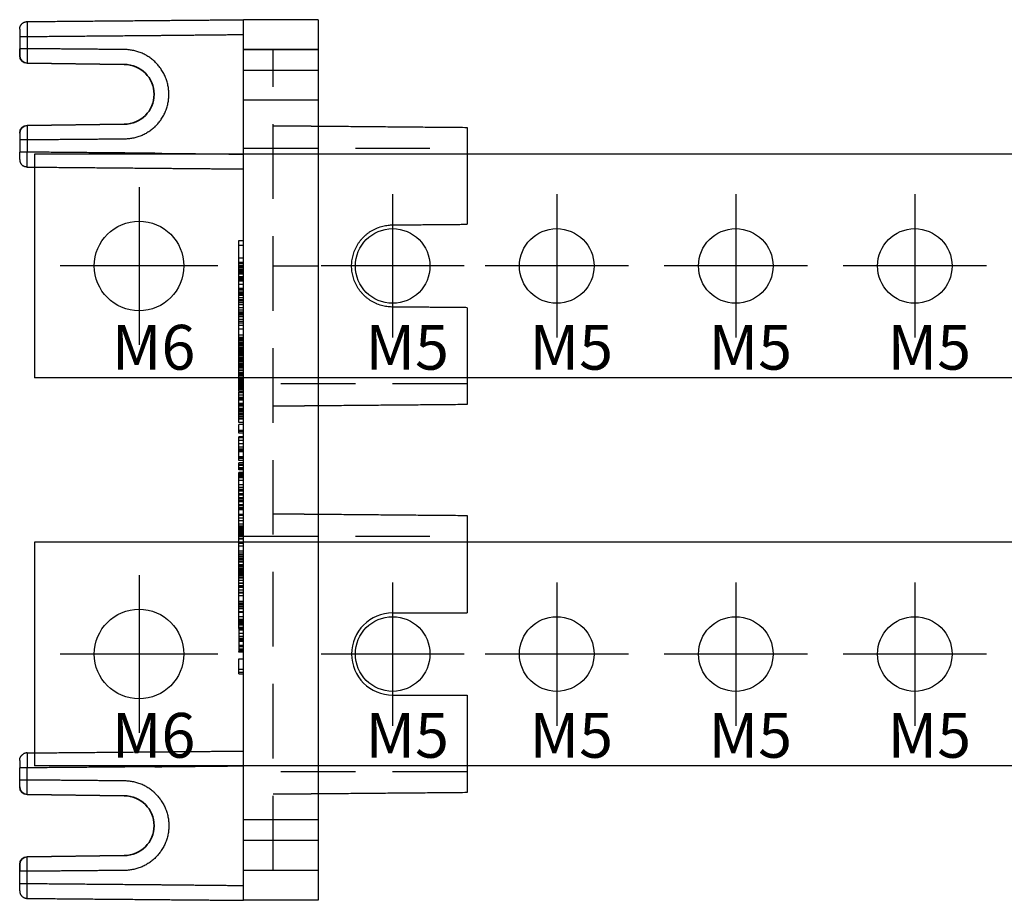
# Model space of a CAD drawing. Units: millimetres. Extents: x 1844 to 2354, y -2917 to -2275.
# Drawn here: x 1940 to 2006, y -2915 to -2856 of the extents above; entities that cross this region are included whole.
import ezdxf

# ---------------------------------------------------------------- set-up
doc = ezdxf.new("R2010")
doc.units = ezdxf.units.MM
doc.header["$LTSCALE"] = 10
doc.header["$MEASUREMENT"] = 0
doc.linetypes.add('CENTER', pattern=[2, 1.25, -0.25, 0.25, -0.25])
doc.linetypes.add('HIDDEN', pattern=[0.375, 0.25, -0.125])
for name, color, linetype in [('____', 255, 'Continuous'), ('GO-DIM', 7, 'Continuous'), ('MAKE2D ______', 7, 'Continuous')]:
    doc.layers.add(name, color=color, linetype=linetype)
doc.styles.add('COSMOS', font='txt')

# ---------------------------------------------------------------- blocks, each defined once
blk = doc.blocks.new('100A_t')
at = {"color": 4}
for p, q in [((-7, 7.5), (-7, -7.5)), ((107, 7.5), (-7, 7.5)), ((107, 7.5), (107, -7.5)), ((107, -7.5), (-7, -7.5))]:
    blk.add_line(p, q, dxfattribs=at)
at = {"color": 1, "linetype": 'CENTER', "ltscale": 20}
for p, q in [((0, 5.28), (0, -5.28)), ((17, 4.8), (17, -4.8)), ((28, 4.8), (28, -4.8)), ((40, 4.8), (40, -4.8)), ((52, 4.8), (52, -4.8)), ((64, 4.8), (64, -4.8)), ((76, 4.8), (76, -4.8)), ((88, 4.8), (88, -4.8)), ((99, 4.8), (99, -4.8)), ((5.28, 0), (-5.28, 0)), ((21.8, 0), (12.2, 0)), ((32.8, 0), (23.2, 0)), ((44.8, 0), (35.2, 0)), ((56.8, 0), (47.2, 0)), ((68.8, 0), (59.2, 0)), ((80.8, 0), (71.2, 0)), ((92.8, 0), (83.2, 0)), ((103.8, 0), (94.2, 0))]:
    blk.add_line(p, q, dxfattribs=at)
at = {"color": 4}
for centre, radius in [((0, 0), 3), ((17, 0), 2.5), ((28, 0), 2.5), ((40, 0), 2.5), ((52, 0), 2.5), ((64, 0), 2.5), ((76, 0), 2.5), ((88, 0), 2.5), ((99, 0), 2.5)]:
    blk.add_circle(centre, radius, dxfattribs=at)
blk = doc.blocks.new('B_100A_T')
at = {"layer": 'GO-DIM'}
blk.add_blockref('100A_t', (0, 0), dxfattribs=at)
at = {"layer": 'GO-DIM', "char_height": 3, "attachment_point": 1, "style": 'COSMOS'}
for s, insert in [('{\\fDotumChe|b0|i0|c129|p49;\\C2;M6}', (-1.822, -3.948)), ('{\\fDotumChe|b0|i0|c129|p49;\\C2;M5}', (15.178, -3.948)), ('{\\fDotumChe|b0|i0|c129|p49;\\C2;M5}', (26.178, -3.948)), ('{\\fDotumChe|b0|i0|c129|p49;\\C2;M5}', (38.178, -3.948)), ('{\\fDotumChe|b0|i0|c129|p49;\\C2;M5}', (50.178, -3.948)), ('{\\fDotumChe|b0|i0|c129|p49;\\C2;M5}', (62.178, -3.948)), ('{\\fDotumChe|b0|i0|c129|p49;\\C2;M5}', (74.178, -3.948)), ('{\\fDotumChe|b0|i0|c129|p49;\\C2;M5}', (86.178, -3.948)), ('{\\fDotumChe|b0|i0|c129|p49;\\C2;M5}', (97.178, -3.948))]:
    blk.add_mtext_dynamic_manual_height_columns(s, width=7.72327, gutter_width=12.5, heights=[0], dxfattribs=dict(at, insert=insert))
blk = doc.blocks.new('2L6P_T_L')
for p, q in [((-5, -29.5), (-5, 29.5)), ((0, 29.5), (0, -29.5)), ((-20, 27.965), (-20, 27.093)), ((-19.505, 27.557), (-19.509, 26.593)), ((-19.507, 22.407), (-19.505, 21.443)), ((10, -3.714), (10, -10.25)), ((5, -10.25), (10, -10.25)), ((5, -15.75), (10, -15.75)), ((10, -15.75), (10, -22.287)), ((-19.507, -22.407), (-19.505, -21.443)), ((-19.505, -27.557), (-19.509, -26.593)), ((-20, -27.965), (-20, -27.093)), ((0, -27.5), (-5, -27.5))]:
    blk.add_line(p, q)
at = {"lineweight": 35}
blk.add_line((0, 27.5), (-5, 27.5), dxfattribs=at)
at = {"color": 2, "linetype": 'HIDDEN', "ltscale": 10}
for p, q in [((0, 27.5), (-3, 27.5)), ((0, -27.5), (-3, -27.5))]:
    blk.add_line(p, q, dxfattribs=at)
at = {"color": 7, "lineweight": 35, "ltscale": 0.175018}
for p, q in [((-12.99, 26.5), (-19.509, 26.593)), ((-19.507, 22.407), (-12.99, 22.5)), ((-19.507, -22.407), (-12.99, -22.5)), ((-12.99, -26.5), (-19.509, -26.593))]:
    blk.add_line(p, q, dxfattribs=at)
at = {"color": 2, "linetype": 'HIDDEN', "ltscale": 2}
for p, q in [((0, 26.1), (-5, 26.1)), ((0, 24.1), (-5, 24.1)), ((0, -24.1), (-5, -24.1)), ((0, -25.5), (-5, -25.5))]:
    blk.add_line(p, q, dxfattribs=at)
at = {"lineweight": 35, "ltscale": 0.175018}
for centre, start, end in [((-19.5, 27.093), 180, 269.18156), ((-19.5, 21.907), 90.81844, 180), ((-19.5, -21.907), 180, 269.18156), ((-19.5, -27.093), 90.81844, 180)]:
    blk.add_arc(centre, 0.5, start, end, dxfattribs=at)
at = {"color": 7, "lineweight": 35, "ltscale": 0.175018}
for centre in [(-12.99, 24.5), (-12.99, -24.5)]:
    blk.add_arc(centre, 2, 270, 90, dxfattribs=at)
blk.add_arc((5, -13), 2.75, 90, 270)
at = {"color": 2, "linetype": 'HIDDEN', "ltscale": 2}
for points in [[(-3, -27.5), (-3, 0.853), (-3, 27.5)], [(-3, 22.4), (-1.5, 22.387), (0, 22.374)], [(-5, 20.9), (2.5, 20.9), (10, 20.9)], [(10, 5.1), (2.5, 5.1), (-5, 5.1)], [(0, 3.626), (-1.5, 3.613), (-3, 3.6)], [(-3, -3.6), (-1.5, -3.613), (0, -3.626)], [(-5, -5.1), (2.5, -5.1), (10, -5.1)], [(10, -20.9), (2.5, -20.9), (-5, -20.9)], [(0, -22.374), (-1.5, -22.387), (-3, -22.4)]]:
    blk.add_open_spline(points, degree=2, dxfattribs=at)
at = {"layer": '____'}
for points in [[(-5.3, 13.553), (-5.15, 13.553), (-5, 13.553)], [(-5, 13.225), (-5.15, 13.225), (-5.3, 13.225)], [(-5, 13.002), (-5.15, 13.002), (-5.3, 13.002)], [(-5.3, 12.972), (-5.15, 12.972), (-5, 12.972)], [(-5, 12.953), (-5.15, 12.953), (-5.3, 12.953)], [(-5, 12.671), (-5.15, 12.671), (-5.3, 12.671)], [(-5, 12.575), (-5.15, 12.575), (-5.3, 12.575)], [(-3, 13), (-1.5, 13), (0, 13)], [(-5.3, 12.523), (-5.15, 12.523), (-5, 12.523)], [(-5, 12.483), (-5.15, 12.483), (-5.3, 12.483)], [(-5, 12.459), (-5.15, 12.459), (-5.3, 12.459)], [(-5, 12.455), (-5.15, 12.455), (-5.3, 12.455)], [(-5, 12.28), (-5.15, 12.28), (-5.3, 12.28)], [(-5, 12.188), (-5.15, 12.188), (-5.3, 12.188)], [(-5, 12.142), (-5.15, 12.142), (-5.3, 12.142)], [(-5, 12.141), (-5.15, 12.141), (-5.3, 12.141)], [(-5, 12.05), (-5.15, 12.05), (-5.3, 12.05)], [(-5, 11.974), (-5.15, 11.974), (-5.3, 11.974)], [(-5, 11.754), (-5.15, 11.754), (-5.3, 11.754)], [(-5, 11.492), (-5.15, 11.492), (-5.3, 11.492)], [(-5.3, 11.473), (-5.15, 11.473), (-5, 11.473)], [(-5, 11.405), (-5.15, 11.405), (-5.3, 11.405)], [(-5, 11.379), (-5.15, 11.379), (-5.3, 11.379)], [(-5, 11.238), (-5.15, 11.238), (-5.3, 11.238)], [(-5, 11.137), (-5.15, 11.137), (-5.3, 11.137)], [(-5, 11.012), (-5.15, 11.012), (-5.3, 11.012)], [(-5, 10.872), (-5.15, 10.872), (-5.3, 10.872)], [(-5, 10.733), (-5.15, 10.733), (-5.3, 10.733)], [(-5.3, 10.659), (-5.15, 10.659), (-5, 10.659)], [(-5, 10.535), (-5.15, 10.535), (-5.3, 10.535)], [(-5, 10.395), (-5.15, 10.395), (-5.3, 10.395)], [(-5.3, 10.214), (-5.15, 10.214), (-5, 10.214)], [(-5, 10.036), (-5.15, 10.036), (-5.3, 10.036)], [(-5, 9.898), (-5.15, 9.898), (-5.3, 9.898)], [(-5, 9.832), (-5.15, 9.832), (-5.3, 9.832)], [(-5, 9.801), (-5.15, 9.801), (-5.3, 9.801)], [(-5, 9.742), (-5.15, 9.742), (-5.3, 9.742)], [(-5, 9.637), (-5.15, 9.637), (-5.3, 9.637)], [(-5, 9.583), (-5.15, 9.583), (-5.3, 9.583)], [(-5, 9.405), (-5.15, 9.405), (-5.3, 9.405)], [(-5, 9.276), (-5.15, 9.276), (-5.3, 9.276)], [(-5, 9.178), (-5.15, 9.178), (-5.3, 9.178)], [(-5, 9.005), (-5.15, 9.005), (-5.3, 9.005)], [(-5, 8.76), (-5.15, 8.76), (-5.3, 8.76)], [(-5, 8.359), (-5.15, 8.359), (-5.3, 8.359)], [(-5, 8.211), (-5.15, 8.211), (-5.3, 8.211)], [(-5, 8.117), (-5.15, 8.117), (-5.3, 8.117)], [(-5, 8.09), (-5.15, 8.09), (-5.3, 8.09)], [(-5, 7.997), (-5.15, 7.997), (-5.3, 7.997)], [(-5, 7.954), (-5.15, 7.954), (-5.3, 7.954)], [(-5, 7.86), (-5.15, 7.86), (-5.3, 7.86)], [(-5, 7.845), (-5.15, 7.845), (-5.3, 7.845)], [(-5, 7.778), (-5.15, 7.778), (-5.3, 7.778)], [(-5.3, 7.712), (-5.15, 7.712), (-5, 7.712)], [(-5, 7.673), (-5.15, 7.673), (-5.3, 7.673)], [(-5, 7.555), (-5.15, 7.555), (-5.3, 7.555)], [(-5, 7.533), (-5.15, 7.533), (-5.3, 7.533)], [(-5, 7.509), (-5.15, 7.509), (-5.3, 7.509)], [(-5, 7.416), (-5.15, 7.416), (-5.3, 7.416)], [(-5, 7.398), (-5.15, 7.398), (-5.3, 7.398)], [(-5, 7.376), (-5.15, 7.376), (-5.3, 7.376)], [(-5, 7.334), (-5.15, 7.334), (-5.3, 7.334)], [(-5, 7.25), (-5.15, 7.25), (-5.3, 7.25)], [(-5.3, 7.209), (-5.15, 7.209), (-5, 7.209)], [(-5, 7.18), (-5.15, 7.18), (-5.3, 7.18)], [(-5, 7.12), (-5.15, 7.12), (-5.3, 7.12)], [(-5, 7.111), (-5.15, 7.111), (-5.3, 7.111)], [(-5, 7.043), (-5.15, 7.043), (-5.3, 7.043)], [(-5, 6.998), (-5.15, 6.998), (-5.3, 6.998)], [(-5, 6.947), (-5.15, 6.947), (-5.3, 6.947)], [(-5, 6.838), (-5.15, 6.838), (-5.3, 6.838)], [(-5, 6.783), (-5.15, 6.783), (-5.3, 6.783)], [(-5, 6.768), (-5.15, 6.768), (-5.3, 6.768)], [(-5, 6.752), (-5.15, 6.752), (-5.3, 6.752)], [(-5, 6.706), (-5.15, 6.706), (-5.3, 6.706)], [(-5, 6.67), (-5.15, 6.67), (-5.3, 6.67)], [(-5, 6.608), (-5.15, 6.608), (-5.3, 6.608)], [(-5, 6.489), (-5.15, 6.489), (-5.3, 6.489)], [(-5, 6.42), (-5.15, 6.42), (-5.3, 6.42)], [(-5, 6.352), (-5.15, 6.352), (-5.3, 6.352)], [(-5, 6.296), (-5.15, 6.296), (-5.3, 6.296)], [(-5, 6.262), (-5.15, 6.262), (-5.3, 6.262)], [(-5, 6.245), (-5.15, 6.245), (-5.3, 6.245)], [(-5, 6.194), (-5.15, 6.194), (-5.3, 6.194)], [(-5, 6.156), (-5.15, 6.156), (-5.3, 6.156)], [(-5, 6.011), (-5.15, 6.011), (-5.3, 6.011)], [(-5, 5.968), (-5.15, 5.968), (-5.3, 5.968)], [(-5, 5.847), (-5.15, 5.847), (-5.3, 5.847)], [(-5, 5.753), (-5.15, 5.753), (-5.3, 5.753)], [(-5, 5.736), (-5.15, 5.736), (-5.3, 5.736)], [(-5, 5.725), (-5.15, 5.725), (-5.3, 5.725)], [(-5, 5.691), (-5.15, 5.691), (-5.3, 5.691)], [(-5, 5.671), (-5.15, 5.671), (-5.3, 5.671)], [(-5, 5.549), (-5.15, 5.549), (-5.3, 5.549)], [(-5, 5.507), (-5.15, 5.507), (-5.3, 5.507)], [(-5, 5.449), (-5.15, 5.449), (-5.3, 5.449)], [(-5, 5.385), (-5.15, 5.385), (-5.3, 5.385)], [(-5, 5.285), (-5.15, 5.285), (-5.3, 5.285)], [(-5, 5.121), (-5.15, 5.121), (-5.3, 5.121)], [(-5, 5.027), (-5.15, 5.027), (-5.3, 5.027)], [(-5, 5.008), (-5.15, 5.008), (-5.3, 5.008)], [(-5, 4.945), (-5.15, 4.945), (-5.3, 4.945)], [(-5, 4.853), (-5.15, 4.853), (-5.3, 4.853)], [(-5, 4.782), (-5.15, 4.782), (-5.3, 4.782)], [(-5, 4.756), (-5.15, 4.756), (-5.3, 4.756)], [(-5, 4.736), (-5.15, 4.736), (-5.3, 4.736)], [(-5, 4.348), (-5.15, 4.348), (-5.3, 4.348)], [(-5, 4.185), (-5.15, 4.185), (-5.3, 4.185)], [(-5, 4.091), (-5.15, 4.091), (-5.3, 4.091)], [(-5.3, 4.061), (-5.15, 4.061), (-5, 4.061)], [(-5, 4.009), (-5.15, 4.009), (-5.3, 4.009)], [(-5, 3.786), (-5.15, 3.786), (-5.3, 3.786)], [(-5, 3.723), (-5.15, 3.723), (-5.3, 3.723)], [(-5, 3.623), (-5.15, 3.623), (-5.3, 3.623)], [(-5, 3.612), (-5.15, 3.612), (-5.3, 3.612)], [(-5, 3.459), (-5.15, 3.459), (-5.3, 3.459)], [(-5, 3.365), (-5.15, 3.365), (-5.3, 3.365)], [(-5, 3.346), (-5.15, 3.346), (-5.3, 3.346)], [(-5, 3.283), (-5.15, 3.283), (-5.3, 3.283)], [(-5, 3.257), (-5.15, 3.257), (-5.3, 3.257)], [(-5, 3.206), (-5.15, 3.206), (-5.3, 3.206)], [(-5, 3.096), (-5.15, 3.096), (-5.3, 3.096)], [(-5, 2.92), (-5.15, 2.92), (-5.3, 2.92)], [(-5, 2.768), (-5.15, 2.768), (-5.3, 2.768)], [(-5, 1.972), (-5.15, 1.972), (-5.3, 1.972)], [(-5, 1.492), (-5.15, 1.492), (-5.3, 1.492)], [(-5, 1.305), (-5.15, 1.305), (-5.3, 1.305)], [(-5, 1.092), (-5.15, 1.092), (-5.3, 1.092)], [(-5, 0.727), (-5.15, 0.727), (-5.3, 0.727)], [(-5, 0.675), (-5.15, 0.675), (-5.3, 0.675)], [(-5, 0.65), (-5.15, 0.65), (-5.3, 0.65)], [(-5, 0.572), (-5.15, 0.572), (-5.3, 0.572)], [(-5, 0.552), (-5.15, 0.552), (-5.3, 0.552)], [(-5, 0.146), (-5.15, 0.146), (-5.3, 0.146)], [(-5, -0.358), (-5.15, -0.358), (-5.3, -0.358)], [(-5, -0.533), (-5.15, -0.533), (-5.3, -0.533)], [(-5, -0.966), (-5.15, -0.966), (-5.3, -0.966)], [(-5, -1.014), (-5.15, -1.014), (-5.3, -1.014)], [(-5, -1.091), (-5.15, -1.091), (-5.3, -1.091)], [(-5, -1.142), (-5.15, -1.142), (-5.3, -1.142)], [(-5, -1.2), (-5.15, -1.2), (-5.3, -1.2)], [(-5, -1.378), (-5.15, -1.378), (-5.3, -1.378)], [(-5, -1.671), (-5.15, -1.671), (-5.3, -1.671)], [(-5, -1.837), (-5.15, -1.837), (-5.3, -1.837)], [(-5, -1.984), (-5.15, -1.984), (-5.3, -1.984)], [(-5, -1.997), (-5.15, -1.997), (-5.3, -1.997)], [(-5, -2.047), (-5.15, -2.047), (-5.3, -2.047)], [(-5, -2.09), (-5.15, -2.09), (-5.3, -2.09)], [(-5, -2.266), (-5.15, -2.266), (-5.3, -2.266)], [(-5, -2.329), (-5.15, -2.329), (-5.3, -2.329)], [(-5, -2.361), (-5.15, -2.361), (-5.3, -2.361)], [(-5, -2.535), (-5.15, -2.535), (-5.3, -2.535)], [(-5, -2.574), (-5.15, -2.574), (-5.3, -2.574)], [(-5, -3.003), (-5.15, -3.003), (-5.3, -3.003)], [(-5, -3.179), (-5.15, -3.179), (-5.3, -3.179)], [(-5.3, -3.241), (-5.15, -3.241), (-5, -3.241)], [(-5, -3.647), (-5.15, -3.647), (-5.3, -3.647)], [(-5.3, -3.702), (-5.15, -3.702), (-5, -3.702)], [(-5, -3.905), (-5.15, -3.905), (-5.3, -3.905)], [(-5, -4.29), (-5.15, -4.29), (-5.3, -4.29)], [(-5, -4.436), (-5.15, -4.436), (-5.3, -4.436)], [(-5, -4.489), (-5.15, -4.489), (-5.3, -4.489)], [(-5, -4.63), (-5.15, -4.63), (-5.3, -4.63)], [(-5, -4.682), (-5.15, -4.682), (-5.3, -4.682)], [(-5, -4.712), (-5.15, -4.712), (-5.3, -4.712)], [(-5, -4.729), (-5.15, -4.729), (-5.3, -4.729)], [(-5, -4.905), (-5.15, -4.905), (-5.3, -4.905)], [(-5.3, -5.01), (-5.15, -5.01), (-5, -5.01)], [(-5, -5.114), (-5.15, -5.114), (-5.3, -5.114)], [(-5, -5.122), (-5.15, -5.122), (-5.3, -5.122)], [(-5, -5.309), (-5.15, -5.309), (-5.3, -5.309)], [(-5.3, -5.472), (-5.15, -5.472), (-5, -5.472)], [(-5, -6.237), (-5.15, -6.237), (-5.3, -6.237)], [(-5, -6.468), (-5.15, -6.468), (-5.3, -6.468)], [(-5, -6.606), (-5.15, -6.606), (-5.3, -6.606)], [(-5, -6.656), (-5.15, -6.656), (-5.3, -6.656)], [(-5, -6.698), (-5.15, -6.698), (-5.3, -6.698)], [(-5, -6.796), (-5.15, -6.796), (-5.3, -6.796)], [(-5, -6.831), (-5.15, -6.831), (-5.3, -6.831)], [(-5, -6.843), (-5.15, -6.843), (-5.3, -6.843)], [(-5, -7.019), (-5.15, -7.019), (-5.3, -7.019)], [(-5, -7.065), (-5.15, -7.065), (-5.3, -7.065)], [(-5, -7.151), (-5.15, -7.151), (-5.3, -7.151)], [(-5, -7.279), (-5.15, -7.279), (-5.3, -7.279)], [(-5, -7.343), (-5.15, -7.343), (-5.3, -7.343)], [(-5, -7.405), (-5.15, -7.405), (-5.3, -7.405)], [(-5, -7.448), (-5.15, -7.448), (-5.3, -7.448)], [(-5, -7.462), (-5.15, -7.462), (-5.3, -7.462)], [(-5, -7.525), (-5.15, -7.525), (-5.3, -7.525)], [(-5, -7.538), (-5.15, -7.538), (-5.3, -7.538)], [(-5, -7.572), (-5.15, -7.572), (-5.3, -7.572)], [(-5, -7.585), (-5.15, -7.585), (-5.3, -7.585)], [(-5, -8.248), (-5.15, -8.248), (-5.3, -8.248)], [(-5, -8.494), (-5.15, -8.494), (-5.3, -8.494)], [(-5, -8.537), (-5.15, -8.537), (-5.3, -8.537)], [(-5, -8.884), (-5.15, -8.884), (-5.3, -8.884)], [(-5.3, -8.903), (-5.15, -8.903), (-5, -8.903)], [(-5, -9.594), (-5.15, -9.594), (-5.3, -9.594)], [(-5, -9.644), (-5.15, -9.644), (-5.3, -9.644)], [(-5, -9.673), (-5.15, -9.673), (-5.3, -9.673)], [(-5, -9.793), (-5.15, -9.793), (-5.3, -9.793)], [(-5, -9.969), (-5.15, -9.969), (-5.3, -9.969)], [(-5, -10.225), (-5.15, -10.225), (-5.3, -10.225)], [(-5, -10.686), (-5.15, -10.686), (-5.3, -10.686)], [(-5, -10.741), (-5.15, -10.741), (-5.3, -10.741)], [(-5, -10.917), (-5.15, -10.917), (-5.3, -10.917)], [(-5, -11.077), (-5.15, -11.077), (-5.3, -11.077)], [(-5, -11.221), (-5.15, -11.221), (-5.3, -11.221)], [(-5, -11.242), (-5.15, -11.242), (-5.3, -11.242)], [(-5, -11.353), (-5.15, -11.353), (-5.3, -11.353)], [(-5, -11.397), (-5.15, -11.397), (-5.3, -11.397)], [(-5, -11.397), (-5.15, -11.397), (-5.3, -11.397)], [(-5, -11.632), (-5.15, -11.632), (-5.3, -11.632)], [(-5, -11.815), (-5.15, -11.815), (-5.3, -11.815)], [(-5, -11.959), (-5.15, -11.959), (-5.3, -11.959)], [(-5, -11.97), (-5.15, -11.97), (-5.3, -11.97)], [(-5, -12.014), (-5.15, -12.014), (-5.3, -12.014)], [(-5, -12.095), (-5.15, -12.095), (-5.3, -12.095)], [(-5, -12.095), (-5.15, -12.095), (-5.3, -12.095)], [(-5.3, -12.134), (-5.15, -12.134), (-5, -12.134)], [(-5, -12.423), (-5.15, -12.423), (-5.3, -12.423)], [(-5, -12.516), (-5.15, -12.516), (-5.3, -12.516)], [(-5, -12.673), (-5.15, -12.673), (-5.3, -12.673)], [(-5, -12.685), (-5.15, -12.685), (-5.3, -12.685)], [(-5, -12.751), (-5.15, -12.751), (-5.3, -12.751)], [(-5, -12.808), (-5.15, -12.808), (-5.3, -12.808)], [(-5, -12.86), (-5.15, -12.86), (-5.3, -12.86)], [(-5.3, -14.012), (-5.15, -14.012), (-5, -14.012)]]:
    blk.add_open_spline(points, degree=2, dxfattribs=at)
blk.add_open_spline([(-5.3, -7.681), (-5.3, -7.685), (-5.3, -7.687), (-5.3, -7.687), (-5.3, -7.687), (-5.3, -7.676), (-5.3, -7.653)], degree=3, knots=[-0.2462092, -0.2462092, -0.2462092, -0.2462092, 0, 0, 0, 0.1066214, 0.1066214, 0.1066214, 0.1066214], dxfattribs=at)
at = {"layer": 'MAKE2D ______'}
for points, weights in [([(-20, 28.873), (-20, 29.369), (-19.504, 29.373)], [1, 0.710284694592, 1]), ([(-19.504, 29.373), (-19.509, 28.873), (-19.504, 28.373)], [1, 0.99996448623, 1]), ([(-20, 28.373), (-19.752, 28.374), (-19.504, 28.373)], [1, 0.999999945325, 1]), ([(-19.504, 28.373), (-19.504, 27.965), (-19.505, 27.557)], [1, 0.999999861101, 1]), ([(-19.505, 27.557), (-19.748, 27.557), (-19.992, 27.557)], [1, 0.999999969525, 1]), ([(10, 22.286), (10, 22.286), (10, 19)], [1, 0.707106940779, 1]), ([(-19.505, 21.443), (-19.752, 21.443), (-20, 21.443)], [1, 0.999999939289, 1]), ([(-19.505, 21.443), (-19.504, 21.035), (-19.504, 20.627)], [1, 0.999999985678, 1]), ([(-19.504, 20.627), (-19.752, 20.626), (-20, 20.627)], [1, 0.99999994719, 1]), ([(-19.505, 19.627), (-19.509, 20.127), (-19.504, 20.627)], [1, 0.999967043436, 1]), ([(-20, 20.126), (-20, 19.845), (-19.759, 19.699)], [1, 0.871138867213, 1]), ([(-19.505, 19.627), (-19.641, 19.628), (-19.759, 19.699)], [1, 0.964512090592, 1]), ([(10, -3.714), (10, -3.714), (10, -7)], [1, 0.707106940779, 1]), ([(-20, -20.126), (-20, -19.844), (-19.759, -19.699)], [1, 0.871138867213, 1]), ([(-19.505, -19.627), (-19.641, -19.628), (-19.759, -19.699)], [1, 0.964512090592, 1]), ([(-19.505, -19.626), (-19.509, -20.126), (-19.504, -20.626)], [1, 0.999967043436, 1]), ([(-19.504, -20.626), (-19.752, -20.626), (-20, -20.626)], [1, 0.99999994719, 1]), ([(-19.505, -21.443), (-19.504, -21.035), (-19.504, -20.626)], [1, 0.999999985678, 1]), ([(-19.505, -21.443), (-19.752, -21.443), (-20, -21.443)], [1, 0.999999939289, 1]), ([(-19.505, -27.557), (-19.748, -27.557), (-19.992, -27.557)], [1, 0.999999969525, 1]), ([(-19.504, -28.373), (-19.504, -27.965), (-19.505, -27.557)], [1, 0.999999861101, 1]), ([(-20, -28.373), (-19.752, -28.373), (-19.504, -28.373)], [1, 0.999999945325, 1]), ([(-19.504, -29.373), (-19.509, -28.873), (-19.504, -28.373)], [1, 0.99996448623, 1]), ([(-20, -28.873), (-20, -29.369), (-19.504, -29.373)], [1, 0.710284694592, 1])]:
    blk.add_rational_spline(points, weights, degree=2, dxfattribs=at)
for points, degree in [([(-19.504, 29.373), (-15.226, 29.411), (-10.948, 29.448)], 2), ([(-10.948, 29.448), (-7.974, 29.474), (-5, 29.5)], 2), ([(0, 29.5), (-2.5, 29.5), (-5, 29.5)], 2), ([(-20, 28.873), (-20, 28.623), (-20, 28.373)], 2), ([(-19.5, 28.373), (-15.224, 28.411), (-10.948, 28.448)], 2), ([(-20, 28.373), (-20, 27.965), (-20, 27.557)], 2), ([(-20, 27.093), (-20, 27.325), (-20, 27.557)], 2), ([(-20, 21.907), (-20, 21.675), (-20, 21.443)], 2), ([(0, 22.374), (5, 22.33), (10, 22.286)], 2), ([(-20, 21.443), (-20, 21.035), (-20, 20.627)], 2), ([(-20, 20.6), (-20, 20.613), (-20, 20.627)], 2), ([(-20, 20.484), (-20, 20.542), (-20, 20.6)], 2), ([(-20, 20.143), (-20, 20.313), (-20, 20.484)], 2), ([(-10.948, 20.552), (-15.224, 20.589), (-19.5, 20.627)], 2), ([(-20, 20.127), (-20, 20.135), (-20, 20.143)], 2), ([(-19.505, 19.627), (-15.226, 19.589), (-10.948, 19.552)], 2), ([(-10.948, 19.552), (-7.974, 19.526), (-5, 19.5)], 2), ([(10, 19), (10, 17.397), (10, 15.794)], 2), ([(-5.3, 14.709), (-5.15, 14.709), (-5, 14.709)], 2), ([(-5.3, 14.388), (-5.3, 14.548), (-5.3, 14.709)], 2), ([(-5.3, 14.388), (-5.15, 14.388), (-5, 14.388)], 2), ([(-5.3, 13.166), (-5.3, 13.777), (-5.3, 14.388)], 2), ([(-5.3, 13.166), (-5.15, 13.166), (-5, 13.166)], 2), ([(-5.3, 12.866), (-5.3, 13.016), (-5.3, 13.166)], 2), ([(-5.3, 12.866), (-5.15, 12.866), (-5, 12.866)], 2), ([(-5.3, 12.759), (-5.3, 12.813), (-5.3, 12.866)], 2), ([(-5.3, 12.759), (-5.15, 12.759), (-5, 12.759)], 2), ([(-5.3, 11.088), (-5.3, 11.124), (-5.3, 11.161)], 2), ([(-5, 11.152), (-5.15, 11.152), (-5.3, 11.152)], 2), ([(-5.3, 11.088), (-5.15, 11.088), (-5, 11.088)], 2), ([(-5.3, 5.35), (-5.3, 8.219), (-5.3, 11.088)], 2), ([(10, 10.206), (10, 8.603), (10, 7)], 2), ([(10, 7), (10, 5.357), (10, 3.713)], 2), ([(-5.3, 5.204), (-5.3, 5.277), (-5.3, 5.35)], 2), ([(-5, 5.35), (-5.15, 5.35), (-5.3, 5.35)], 2), ([(-5.3, 4.762), (-5.3, 4.98), (-5.3, 5.197)], 2), ([(-5, 5.197), (-5.15, 5.197), (-5.3, 5.197)], 2), ([(-5.3, 4.709), (-5.3, 4.693), (-5.3, 4.707), (-5.3, 4.755)], 3), ([(-5.3, 4.583), (-5.3, 4.646), (-5.3, 4.709)], 2), ([(-5, 4.703), (-5.15, 4.703), (-5.3, 4.703)], 2), ([(-5, 4.583), (-5.15, 4.583), (-5.3, 4.583)], 2), ([(-5, 4.536), (-5.15, 4.536), (-5.3, 4.536)], 2), ([(-5.3, 4.522), (-5.3, 4.529), (-5.3, 4.536)], 2), ([(-5.3, 4.522), (-5.15, 4.522), (-5, 4.522)], 2), ([(-5.3, 3.03), (-5.3, 3.776), (-5.3, 4.522)], 2), ([(10, 3.713), (5, 3.67), (0, 3.626)], 2), ([(-5.3, 2.795), (-5.3, 2.912), (-5.3, 3.03)], 2), ([(-5, 3.03), (-5.15, 3.03), (-5.3, 3.03)], 2), ([(-5.3, 2.745), (-5.3, 2.77), (-5.3, 2.795)], 2), ([(-5, 2.795), (-5.15, 2.795), (-5.3, 2.795)], 2), ([(-5, 2.745), (-5.15, 2.745), (-5.3, 2.745)], 2), ([(-5, 2.522), (-5.15, 2.522), (-5.3, 2.522)], 2), ([(-5.3, 1.919), (-5.3, 2.15), (-5.3, 2.38)], 2), ([(-5, 2.38), (-5.15, 2.38), (-5.3, 2.38)], 2), ([(-5, 1.919), (-5.15, 1.919), (-5.3, 1.919)], 2), ([(-5.3, 1.796), (-5.3, 1.855), (-5.3, 1.914)], 2), ([(-5, 1.796), (-5.15, 1.796), (-5.3, 1.796)], 2), ([(-5.3, 0.857), (-5.3, 1.205), (-5.3, 1.554)], 2), ([(-5, 1.554), (-5.15, 1.554), (-5.3, 1.554)], 2), ([(-5, 0.852), (-5.15, 0.852), (-5.3, 0.852)], 2), ([(-5.3, 0.111), (-5.3, 0.165), (-5.3, 0.218)], 2), ([(-5, 0.214), (-5.15, 0.214), (-5.3, 0.214)], 2), ([(-5, 0.111), (-5.15, 0.111), (-5.3, 0.111)], 2), ([(-5.3, -0.042), (-5.3, 0.035), (-5.3, 0.111)], 2), ([(-5, -0.042), (-5.15, -0.042), (-5.3, -0.042)], 2), ([(-5.3, -0.308), (-5.3, -0.248), (-5.3, -0.188)], 2), ([(-5, -0.188), (-5.15, -0.188), (-5.3, -0.188)], 2), ([(-5.3, -0.595), (-5.3, -0.452), (-5.3, -0.308)], 2), ([(-5, -0.308), (-5.15, -0.308), (-5.3, -0.308)], 2), ([(-5, -0.595), (-5.15, -0.595), (-5.3, -0.595)], 2), ([(-5.3, -0.65), (-5.3, -0.623), (-5.3, -0.595)], 2), ([(-5, -0.65), (-5.15, -0.65), (-5.3, -0.65)], 2), ([(-5, -0.848), (-5.15, -0.848), (-5.3, -0.848)], 2), ([(-5.3, -0.934), (-5.3, -0.891), (-5.3, -0.848)], 2), ([(-5.3, -0.995), (-5.3, -0.965), (-5.3, -0.934)], 2), ([(-5, -0.934), (-5.15, -0.934), (-5.3, -0.934)], 2), ([(-5.3, -2.699), (-5.3, -1.847), (-5.3, -0.995)], 2), ([(-5, -0.995), (-5.15, -0.995), (-5.3, -0.995)], 2), ([(-5.3, -2.729), (-5.3, -2.714), (-5.3, -2.699)], 2), ([(-5, -2.699), (-5.15, -2.699), (-5.3, -2.699)], 2), ([(-5, -2.729), (-5.15, -2.729), (-5.3, -2.729)], 2), ([(-5.3, -2.808), (-5.3, -2.769), (-5.3, -2.729)], 2), ([(-5, -2.808), (-5.15, -2.808), (-5.3, -2.808)], 2), ([(-5.3, -3.041), (-5.3, -2.924), (-5.3, -2.808)], 2), ([(-5, -3.041), (-5.15, -3.041), (-5.3, -3.041)], 2), ([(-5.3, -3.329), (-5.3, -3.185), (-5.3, -3.041)], 2), ([(-5.3, -4.082), (-5.3, -3.706), (-5.3, -3.329)], 2), ([(-5, -3.329), (-5.15, -3.329), (-5.3, -3.329)], 2), ([(0, -3.626), (5, -3.67), (10, -3.714)], 2), ([(-5, -4.082), (-5.15, -4.082), (-5.3, -4.082)], 2), ([(-5.3, -4.538), (-5.3, -4.31), (-5.3, -4.082)], 2), ([(-5, -4.542), (-5.15, -4.542), (-5.3, -4.542)], 2), ([(-5.3, -4.815), (-5.3, -4.679), (-5.3, -4.542)], 2), ([(-5, -4.82), (-5.15, -4.82), (-5.3, -4.82)], 2), ([(-5.3, -4.963), (-5.3, -4.892), (-5.3, -4.82)], 2), ([(-5, -4.963), (-5.15, -4.963), (-5.3, -4.963)], 2), ([(-5.3, -5.262), (-5.3, -5.112), (-5.3, -4.963)], 2), ([(-5.3, -5.596), (-5.3, -5.429), (-5.3, -5.262)], 2), ([(-5, -5.262), (-5.15, -5.262), (-5.3, -5.262)], 2), ([(-5, -5.596), (-5.15, -5.596), (-5.3, -5.596)], 2), ([(-5.3, -5.769), (-5.3, -5.682), (-5.3, -5.596)], 2), ([(-5.3, -6.103), (-5.3, -5.936), (-5.3, -5.769)], 2), ([(-5, -5.769), (-5.15, -5.769), (-5.3, -5.769)], 2), ([(-5, -6.103), (-5.15, -6.103), (-5.3, -6.103)], 2), ([(-5.3, -6.36), (-5.3, -6.232), (-5.3, -6.103)], 2), ([(-5.3, -6.497), (-5.3, -6.43), (-5.3, -6.363)], 2), ([(-5, -6.363), (-5.15, -6.363), (-5.3, -6.363)], 2), ([(-5.3, -7.653), (-5.3, -7.075), (-5.3, -6.497)], 2), ([(-5, -6.497), (-5.15, -6.497), (-5.3, -6.497)], 2), ([(-5, -7.653), (-5.15, -7.653), (-5.3, -7.653)], 2), ([(-5.3, -7.73), (-5.3, -7.706), (-5.3, -7.681)], 2), ([(-5, -7.687), (-5.15, -7.687), (-5.3, -7.687)], 2), ([(-5.3, -7.861), (-5.3, -7.796), (-5.3, -7.73)], 2), ([(-5, -7.74), (-5.15, -7.74), (-5.3, -7.74)], 2), ([(-5.3, -7.907), (-5.3, -7.884), (-5.3, -7.861)], 2), ([(-5, -7.861), (-5.15, -7.861), (-5.3, -7.861)], 2), ([(-5, -7.907), (-5.15, -7.907), (-5.3, -7.907)], 2), ([(-5.3, -8.284), (-5.3, -8.096), (-5.3, -7.907)], 2), ([(-5, -8.072), (-5.15, -8.072), (-5.3, -8.072)], 2), ([(-5, -8.084), (-5.15, -8.084), (-5.3, -8.084)], 2), ([(-5.3, -8.418), (-5.3, -8.351), (-5.3, -8.284)], 2), ([(-5, -8.285), (-5.15, -8.285), (-5.3, -8.285)], 2), ([(-5.3, -8.727), (-5.3, -8.575), (-5.3, -8.423)], 2), ([(-5, -8.423), (-5.15, -8.423), (-5.3, -8.423)], 2), ([(-5, -8.727), (-5.15, -8.727), (-5.3, -8.727)], 2), ([(-5.3, -9.105), (-5.3, -8.916), (-5.3, -8.727)], 2), ([(-5, -9.105), (-5.15, -9.105), (-5.3, -9.105)], 2), ([(-5.3, -9.486), (-5.3, -9.295), (-5.3, -9.105)], 2), ([(-5, -9.486), (-5.15, -9.486), (-5.3, -9.486)], 2), ([(-5.3, -9.862), (-5.3, -9.674), (-5.3, -9.486)], 2), ([(-5.3, -10.183), (-5.3, -10.023), (-5.3, -9.862)], 2), ([(-5, -9.862), (-5.15, -9.862), (-5.3, -9.862)], 2), ([(-5.3, -10.505), (-5.3, -10.344), (-5.3, -10.183)], 2), ([(-5, -10.183), (-5.15, -10.183), (-5.3, -10.183)], 2), ([(-5.3, -10.817), (-5.3, -10.661), (-5.3, -10.505)], 2), ([(-5, -10.505), (-5.15, -10.505), (-5.3, -10.505)], 2), ([(-5.3, -10.829), (-5.3, -10.823), (-5.3, -10.817)], 2), ([(-5, -10.817), (-5.15, -10.817), (-5.3, -10.817)], 2), ([(-5.3, -10.99), (-5.3, -10.912), (-5.3, -10.834)], 2), ([(-5, -10.834), (-5.15, -10.834), (-5.3, -10.834)], 2), ([(-5, -10.99), (-5.15, -10.99), (-5.3, -10.99)], 2), ([(-5.3, -11.287), (-5.3, -11.139), (-5.3, -10.99)], 2), ([(-5.3, -11.291), (-5.3, -11.452), (-5.3, -11.612)], 2), ([(-5.3, -11.291), (-5.15, -11.291), (-5, -11.291)], 2), ([(-5.3, -11.612), (-5.3, -12.223), (-5.3, -12.834)], 2), ([(-5.3, -11.612), (-5.15, -11.612), (-5, -11.612)], 2), ([(-5.3, -12.834), (-5.15, -12.834), (-5, -12.834)], 2), ([(-5.3, -12.884), (-5.3, -12.86), (-5.3, -12.836)], 2), ([(-5, -12.884), (-5.15, -12.884), (-5.3, -12.884)], 2), ([(-5.3, -13.327), (-5.15, -13.327), (-5, -13.327)], 2), ([(-5.3, -14.204), (-5.3, -13.765), (-5.3, -13.327)], 2), ([(-5.3, -14.204), (-5.15, -14.204), (-5, -14.204)], 2), ([(-5.3, -14.334), (-5.3, -14.269), (-5.3, -14.204)], 2), ([(-5.3, -14.334), (-5.15, -14.334), (-5, -14.334)], 2), ([(10, -19), (10, -20.643), (10, -22.287)], 2), ([(-19.505, -19.626), (-15.226, -19.589), (-10.948, -19.552)], 2), ([(-10.948, -19.552), (-7.974, -19.526), (-5, -19.5)], 2), ([(-20, -20.127), (-20, -20.135), (-20, -20.143)], 2), ([(-20, -20.143), (-20, -20.313), (-20, -20.483)], 2), ([(-20, -20.483), (-20, -20.541), (-20, -20.599)], 2), ([(-20, -20.599), (-20, -20.613), (-20, -20.626)], 2), ([(-20, -21.443), (-20, -21.035), (-20, -20.626)], 2), ([(-10.948, -20.552), (-15.224, -20.589), (-19.5, -20.626)], 2), ([(-20, -21.907), (-20, -21.675), (-20, -21.443)], 2), ([(10, -22.287), (5, -22.33), (0, -22.374)], 2), ([(-20, -27.093), (-20, -27.325), (-20, -27.557)], 2), ([(-20, -28.373), (-20, -27.965), (-20, -27.557)], 2), ([(-20, -28.873), (-20, -28.623), (-20, -28.373)], 2), ([(-19.5, -28.373), (-15.224, -28.411), (-10.948, -28.448)], 2), ([(-19.504, -29.373), (-15.226, -29.411), (-10.948, -29.448)], 2), ([(-10.948, -29.448), (-7.974, -29.474), (-5, -29.5)], 2), ([(0, -29.5), (-2.5, -29.5), (-5, -29.5)], 2)]:
    blk.add_open_spline(points, degree=degree, dxfattribs=at)
for points, weights, degree, knots in [([(-10.948, 28.448), (-8.399, 28.474), (-5.85, 28.5), (-5.425, 28.504), (-5, 28.509)], [1, 0.999999999939, 1, 1, 1], 2, [0, 0, 0, 5.098242, 5.098242, 5.947949, 5.947949, 5.947949]), ([(-10.948, 26.689), (-11.813, 27.5), (-12.999, 27.5), (-16.249, 27.528), (-19.505, 27.557)], [1, 0.929966328107, 1, 0.999999999941, 1], 2, [0, 0, 0, 2.258465, 2.258465, 8.759966, 8.759966, 8.759966]), ([(-10.948, 22.311), (-9.999, 23.2), (-9.999, 24.5), (-9.999, 25.8), (-10.948, 26.689)], [1, 0.917497460414, 1, 0.917497460414, 1], 2, [0, 0, 0, 2.454017, 2.454017, 4.908035, 4.908035, 4.908035]), ([(-10.948, 22.311), (-11.813, 21.5), (-12.999, 21.5), (-16.249, 21.472), (-19.505, 21.443)], [1, 0.929970416296, 1, 0.999999999941, 1], 2, [0, 0, 0, 2.258398, 2.258398, 8.7599, 8.7599, 8.7599]), ([(10, 10.206), (8.325, 10.221), (6.651, 10.236), (4.976, 10.25), (3.376, 10.264), (2.25, 11.4), (2.25, 13), (2.25, 14.6), (3.376, 15.736), (4.976, 15.75), (6.651, 15.765), (8.325, 15.779), (10, 15.794)], [1, 1, 1, 1, 0.806776461486, 0.806776461486, 1, 0.806776466357, 0.806776466357, 1, 1, 1, 1], 3, [-5.024114, -5.024114, -5.024114, -5.024114, 0, 0, 0, 4.295981, 4.295981, 4.295981, 8.591963, 8.591963, 8.591963, 13.616285, 13.616285, 13.616285, 13.616285]), ([(-10.948, -22.31), (-11.813, -21.5), (-12.999, -21.5), (-16.249, -21.471), (-19.505, -21.443)], [1, 0.929970416296, 1, 0.999999999941, 1], 2, [0, 0, 0, 2.258398, 2.258398, 8.7599, 8.7599, 8.7599]), ([(-10.948, -22.311), (-9.999, -23.199), (-9.999, -24.5), (-9.999, -25.8), (-10.948, -26.689)], [1, 0.917497460414, 1, 0.917497460414, 1], 2, [0, 0, 0, 2.454017, 2.454017, 4.908035, 4.908035, 4.908035]), ([(-10.948, -26.689), (-11.813, -27.5), (-12.999, -27.5), (-16.249, -27.528), (-19.505, -27.557)], [1, 0.929966328107, 1, 0.999999999941, 1], 2, [0, 0, 0, 2.258465, 2.258465, 8.759966, 8.759966, 8.759966]), ([(-10.948, -28.448), (-8.399, -28.474), (-5.85, -28.5), (-5.425, -28.504), (-5, -28.509)], [1, 0.999999999939, 1, 1, 1], 2, [0, 0, 0, 5.098242, 5.098242, 5.947949, 5.947949, 5.947949])]:
    blk.add_rational_spline(points, weights, degree=degree, knots=knots, dxfattribs=at)
for points, degree, knots in [([(-10.948, 20.552), (-8.399, 20.526), (-5.85, 20.5), (-5.425, 20.496), (-5, 20.491)], 2, [0, 0, 0, 5.098242, 5.098242, 5.947949, 5.947949, 5.947949]), ([(-5.3, 11.161), (-5.3, 11.155), (-5.3, 11.152), (-5.3, 11.152), (-5.3, 11.23), (-5.3, 11.309), (-5.3, 11.387), (-5.3, 11.593), (-5.3, 11.8), (-5.3, 12.006), (-5.3, 12.257), (-5.3, 12.508), (-5.3, 12.759)], 3, [8.134551, 8.134551, 8.134551, 8.134551, 8.283961, 8.283961, 8.283961, 8.519006, 8.519006, 8.519006, 9.138425, 9.138425, 9.138425, 9.891104, 9.891104, 9.891104, 9.891104]), ([(-5.3, 2.531), (-5.3, 2.522), (-5.3, 2.522), (-5.3, 2.522), (-5.3, 2.559), (-5.3, 2.596), (-5.3, 2.645), (-5.3, 2.694), (-5.3, 2.731), (-5.3, 2.739), (-5.3, 2.745)], 2, [0.2408817, 0.2408817, 0.2408817, 0.2884146, 0.2884146, 0.3862371, 0.3862371, 0.4818211, 0.4818211, 0.5778282, 0.5778282, 0.5988153, 0.5988153, 0.5988153]), ([(-5.3, 0.218), (-5.3, 0.215), (-5.3, 0.214), (-5.3, 0.214), (-5.3, 0.214), (-5.3, 0.271), (-5.3, 0.385), (-5.3, 0.498), (-5.3, 0.653), (-5.3, 0.852)], 3, [-0.4816899, -0.4816899, -0.4816899, -0.4816899, -0.4188113, -0.4188113, -0.4188113, 0, 0, 0, 0.4950966, 0.4950966, 0.4950966, 0.4950966]), ([(-10.948, -20.552), (-8.399, -20.526), (-5.85, -20.5), (-5.425, -20.495), (-5, -20.491)], 2, [0, 0, 0, 5.098242, 5.098242, 5.947949, 5.947949, 5.947949])]:
    blk.add_open_spline(points, degree=degree, knots=knots, dxfattribs=at)

msp = doc.modelspace()

# ---------------------------------------------------------------- block references
at = {"layer": 'GO-DIM'}
for name, p in [('2L6P_T_L', (1959.717, -2885.749)), ('B_100A_T', (1947.717, -2872.749)), ('B_100A_T', (1947.717, -2898.749))]:
    msp.add_blockref(name, p, dxfattribs=at)

doc.saveas('drawing.dxf')
